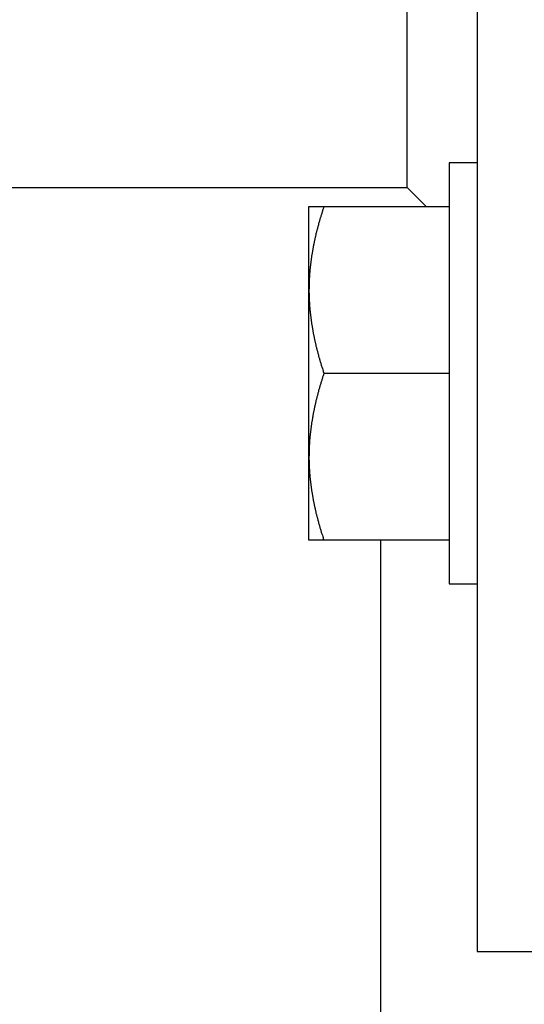
# Model space of a CAD drawing. Units: inches. Extents: x 13 to 278, y -222 to -5.
# Drawn here: x 140 to 141, y -82 to -78 of the extents above; entities that cross this region are included whole.
import ezdxf

# ---------------------------------------------------------------- set-up
doc = ezdxf.new("R2010")
doc.units = ezdxf.units.IN
doc.header["$MEASUREMENT"] = 0
doc.layers.add('Layer 1', color=7, linetype='Continuous')

# ---------------------------------------------------------------- blocks, each defined once
blk = doc.blocks.new('block 2683')
at = {"layer": 'Layer 1', "color": 7, "lineweight": 25, "true_color": 0xffffff}
blk.add_lwpolyline([(141.196, -80.1386), (141.196, -80.1386)], dxfattribs=at)
blk = doc.blocks.new('block 2684')
at = {"layer": 'Layer 1', "color": 7, "lineweight": 25, "true_color": 0xffffff}
blk.add_lwpolyline([(141.196, -79.3302), (141.196, -80.1386)], dxfattribs=at)
blk = doc.blocks.new('block 2685')
at = {"layer": 'Layer 1', "color": 7, "lineweight": 25, "true_color": 0xffffff}
blk.add_lwpolyline([(141.196, -78.522), (141.196, -79.3302)], dxfattribs=at)
blk = doc.blocks.new('block 2686')
at = {"layer": 'Layer 1', "color": 7, "lineweight": 25, "true_color": 0xffffff}
blk.add_lwpolyline([(141.3037, -78.522), (141.196, -78.522)], dxfattribs=at)
blk = doc.blocks.new('block 2687')
at = {"layer": 'Layer 1', "color": 7, "lineweight": 25, "true_color": 0xffffff}
blk.add_lwpolyline([(141.196, -80.1386), (141.3037, -80.1386)], dxfattribs=at)
blk = doc.blocks.new('block 2759')
at = {"layer": 'Layer 1', "color": 7, "lineweight": 25, "true_color": 0xffffff}
blk.add_lwpolyline([(140.9337, -83.0768), (140.9337, -79.9715)], dxfattribs=at)
blk = doc.blocks.new('block 3002')
at = {"layer": 'Layer 1', "color": 7, "lineweight": 25, "true_color": 0xffffff}
blk.add_lwpolyline([(141.3037, -76.5678), (141.3037, -81.5523)], dxfattribs=at)
blk = doc.blocks.new('block 3034')
at = {"layer": 'Layer 1', "color": 7, "lineweight": 25, "true_color": 0xffffff}
blk.add_lwpolyline([(141.0343, -78.6157), (141.0343, -76.5678)], dxfattribs=at)
blk = doc.blocks.new('block 3038')
at = {"layer": 'Layer 1', "color": 7, "lineweight": 25, "true_color": 0xffffff}
blk.add_lwpolyline([(139.4959, -78.6157), (141.0343, -78.6157)], dxfattribs=at)
blk = doc.blocks.new('block 3049')
at = {"layer": 'Layer 1', "color": 7, "lineweight": 25, "true_color": 0xffffff}
blk.add_lwpolyline([(141.3037, -81.5523), (142.1123, -81.5523)], dxfattribs=at)
blk = doc.blocks.new('block 3053')
at = {"layer": 'Layer 1', "color": 7, "lineweight": 25, "true_color": 0xffffff}
blk.add_lwpolyline([(141.0343, -78.6157), (141.1077, -78.6891)], dxfattribs=at)
blk = doc.blocks.new('block 3582')
at = {"layer": 'Layer 1', "color": 7, "lineweight": 25, "true_color": 0xffffff}
blk.add_lwpolyline([(140.7142, -79.9715), (140.657, -79.9715)], dxfattribs=at)
blk = doc.blocks.new('block 3583')
at = {"layer": 'Layer 1', "color": 7, "lineweight": 25, "true_color": 0xffffff}
blk.add_lwpolyline([(141.196, -79.9715), (140.7142, -79.9715)], dxfattribs=at)
blk = doc.blocks.new('block 3584')
at = {"layer": 'Layer 1', "color": 7, "lineweight": 25, "true_color": 0xffffff}
blk.add_lwpolyline([(140.657, -78.6891), (140.7142, -78.6891)], dxfattribs=at)
blk = doc.blocks.new('block 3585')
at = {"layer": 'Layer 1', "color": 7, "lineweight": 25, "true_color": 0xffffff}
blk.add_lwpolyline([(140.7142, -78.6891), (141.196, -78.6891)], dxfattribs=at)
blk = doc.blocks.new('block 3586')
at = {"layer": 'Layer 1', "color": 7, "lineweight": 25, "true_color": 0xffffff}
blk.add_lwpolyline([(140.657, -79.651), (140.657, -79.3302)], dxfattribs=at)
blk = doc.blocks.new('block 3587')
at = {"layer": 'Layer 1', "color": 7, "lineweight": 25, "true_color": 0xffffff}
blk.add_lwpolyline([(140.657, -79.3302), (140.657, -79.0096)], dxfattribs=at)
blk = doc.blocks.new('block 3588')
at = {"layer": 'Layer 1', "color": 7, "lineweight": 25, "true_color": 0xffffff}
blk.add_lwpolyline([(140.657, -79.0096), (140.657, -78.6891)], dxfattribs=at)
blk = doc.blocks.new('block 3589')
at = {"layer": 'Layer 1', "color": 7, "lineweight": 25, "true_color": 0xffffff}
blk.add_lwpolyline([(140.657, -79.9715), (140.657, -79.651)], dxfattribs=at)
blk = doc.blocks.new('block 3594')
at = {"layer": 'Layer 1', "color": 7, "lineweight": 25, "true_color": 0xffffff}
blk.add_open_spline([(140.7142, -78.6891), (140.7142, -78.6891), (140.7125, -78.6953), (140.7125, -78.6953), (140.7118, -78.6968), (140.711, -78.6998), (140.7106, -78.7013), (140.7099, -78.7029), (140.7091, -78.7058), (140.7084, -78.7073), (140.7082, -78.7089), (140.707, -78.712), (140.7067, -78.7134), (140.7063, -78.7149), (140.7051, -78.7178), (140.7048, -78.7194), (140.7042, -78.7209), (140.7032, -78.7239), (140.703, -78.7253), (140.7024, -78.7268), (140.7017, -78.7299), (140.7011, -78.7313), (140.7005, -78.7328), (140.6996, -78.7356), (140.6992, -78.737), (140.6989, -78.7385), (140.698, -78.7416), (140.6975, -78.7432), (140.6972, -78.7444), (140.6965, -78.7473), (140.696, -78.7487), (140.6956, -78.7501), (140.6948, -78.7528), (140.6941, -78.7544), (140.6937, -78.7557), (140.6929, -78.7587), (140.6929, -78.7602), (140.6922, -78.7616), (140.6917, -78.7642), (140.6913, -78.7659), (140.691, -78.7673), (140.6901, -78.77), (140.6901, -78.7716), (140.6894, -78.7728), (140.6889, -78.7757), (140.6882, -78.7773), (140.6881, -78.7785), (140.6874, -78.7814), (140.6867, -78.7826), (140.6867, -78.784), (140.6858, -78.7869), (140.6855, -78.7883), (140.6853, -78.7897), (140.6846, -78.7924), (140.6839, -78.7938), (140.6837, -78.7952), (140.6834, -78.7979), (140.6827, -78.7993), (140.6825, -78.8007), (140.6819, -78.8033), (140.6815, -78.8047), (140.6812, -78.8062), (140.6806, -78.8088), (140.6803, -78.8102), (140.68, -78.8114), (140.6794, -78.8143), (140.6791, -78.8155), (140.6788, -78.8169), (140.6782, -78.8198), (140.6779, -78.821), (140.6775, -78.8224), (140.6767, -78.8252), (140.6767, -78.8264), (140.6767, -78.8279), (140.676, -78.8303), (140.6757, -78.8319), (140.6755, -78.8331), (140.6748, -78.8358), (140.6744, -78.8372), (140.6743, -78.8384), (140.6736, -78.8408), (140.6736, -78.8424), (140.6732, -78.8436), (140.6729, -78.8464), (140.6727, -78.8477), (140.6724, -78.8491), (140.672, -78.8517), (140.6717, -78.8529), (140.6715, -78.8543), (140.6712, -78.857), (140.6708, -78.8582), (140.6705, -78.8594), (140.6701, -78.862), (140.67, -78.8634), (140.6696, -78.8648), (140.6693, -78.8674), (140.6689, -78.8687), (140.6688, -78.8699), (140.6684, -78.8725), (140.6681, -78.8737), (140.6677, -78.8751), (140.6674, -78.8777), (140.6672, -78.8789), (140.6672, -78.8801), (140.6669, -78.8829), (140.6665, -78.8841), (140.6665, -78.8855), (140.666, -78.888), (140.6657, -78.8892), (140.6657, -78.8906), (140.665, -78.8932), (140.665, -78.8946), (140.665, -78.8958), (140.6645, -78.8982), (140.6645, -78.8996), (140.6641, -78.9008), (140.6638, -78.9032), (140.6638, -78.9046), (140.6638, -78.9058), (140.6632, -78.9084), (140.6632, -78.9096), (140.6629, -78.9111), (140.6626, -78.9135), (140.6626, -78.9147), (140.6622, -78.9161), (140.6622, -78.9185), (140.662, -78.9197), (140.662, -78.9209), (140.6617, -78.9235), (140.6614, -78.9249), (140.6614, -78.9261), (140.661, -78.9287), (140.6607, -78.9299), (140.6607, -78.9311), (140.6605, -78.9339), (140.6605, -78.9351), (140.6605, -78.9363), (140.6601, -78.9387), (140.6601, -78.9399), (140.6598, -78.9413), (140.6598, -78.9437), (140.6595, -78.9452), (140.6595, -78.9463), (140.6595, -78.9487), (140.6593, -78.95), (140.6593, -78.9513), (140.6589, -78.9538), (140.6589, -78.955), (140.6589, -78.9564), (140.6586, -78.9588), (140.6586, -78.96), (140.6586, -78.9612), (140.6583, -78.9637), (140.6583, -78.965), (140.6583, -78.9662), (140.6581, -78.9685), (140.6581, -78.9699), (140.6581, -78.9712), (140.6577, -78.9738), (140.6577, -78.9752), (140.6577, -78.9762), (140.6574, -78.9786), (140.6574, -78.9798), (140.6574, -78.9811), (140.6574, -78.9831), (140.6574, -78.9845), (140.6574, -78.9857), (140.6574, -78.9885), (140.6574, -78.9898), (140.6574, -78.9919), (140.6574, -78.9962), (140.6574, -78.9985), (140.6574, -79.0012), (140.657, -79.0069), (140.657, -79.0096)], degree=3, knots=[0, 0, 0, 0, 1, 1, 1, 2, 2, 2, 3, 3, 3, 4, 4, 4, 5, 5, 5, 6, 6, 6, 7, 7, 7, 8, 8, 8, 9, 9, 9, 10, 10, 10, 11, 11, 11, 12, 12, 12, 13, 13, 13, 14, 14, 14, 15, 15, 15, 16, 16, 16, 17, 17, 17, 18, 18, 18, 19, 19, 19, 20, 20, 20, 21, 21, 21, 22, 22, 22, 23, 23, 23, 24, 24, 24, 25, 25, 25, 26, 26, 26, 27, 27, 27, 28, 28, 28, 29, 29, 29, 30, 30, 30, 31, 31, 31, 32, 32, 32, 33, 33, 33, 34, 34, 34, 35, 35, 35, 36, 36, 36, 37, 37, 37, 38, 38, 38, 39, 39, 39, 40, 40, 40, 41, 41, 41, 42, 42, 42, 43, 43, 43, 44, 44, 44, 45, 45, 45, 46, 46, 46, 47, 47, 47, 48, 48, 48, 49, 49, 49, 50, 50, 50, 51, 51, 51, 52, 52, 52, 53, 53, 53, 54, 54, 54, 55, 55, 55, 56, 56, 56, 57, 57, 57, 58, 58, 58, 58], dxfattribs=at)
blk = doc.blocks.new('block 3595')
at = {"layer": 'Layer 1', "color": 7, "lineweight": 25, "true_color": 0xffffff}
blk.add_open_spline([(140.657, -79.0096), (140.657, -79.0096), (140.657, -79.0148), (140.657, -79.0148), (140.657, -79.0158), (140.657, -79.0184), (140.657, -79.0196), (140.6574, -79.0208), (140.6574, -79.0234), (140.6574, -79.0245), (140.6574, -79.0258), (140.6574, -79.0284), (140.6574, -79.0296), (140.6574, -79.0308), (140.6574, -79.0332), (140.6574, -79.0346), (140.6574, -79.0357), (140.6574, -79.0382), (140.6574, -79.0394), (140.6574, -79.0408), (140.6577, -79.0434), (140.6577, -79.0446), (140.6577, -79.0456), (140.6581, -79.0481), (140.6581, -79.0494), (140.6581, -79.0506), (140.6583, -79.0531), (140.6583, -79.0544), (140.6583, -79.0558), (140.6586, -79.0582), (140.6586, -79.0594), (140.6586, -79.0608), (140.6589, -79.0632), (140.6589, -79.0643), (140.6589, -79.0656), (140.6593, -79.068), (140.6593, -79.0694), (140.6595, -79.0708), (140.6595, -79.0732), (140.6595, -79.0742), (140.6598, -79.0758), (140.6598, -79.0782), (140.6601, -79.0792), (140.6601, -79.0806), (140.6605, -79.0832), (140.6605, -79.0844), (140.6605, -79.0856), (140.6607, -79.0882), (140.6607, -79.0896), (140.661, -79.0908), (140.6614, -79.0932), (140.6614, -79.0944), (140.6617, -79.0956), (140.662, -79.0984), (140.662, -79.0996), (140.6622, -79.1008), (140.6622, -79.1035), (140.6626, -79.1046), (140.6626, -79.1059), (140.6629, -79.1085), (140.6632, -79.1099), (140.6632, -79.1111), (140.6638, -79.1133), (140.6638, -79.1147), (140.6638, -79.1159), (140.6641, -79.1187), (140.6645, -79.1199), (140.6645, -79.1213), (140.665, -79.1237), (140.665, -79.1249), (140.665, -79.1264), (140.6657, -79.1288), (140.6657, -79.1301), (140.666, -79.1314), (140.6665, -79.134), (140.6665, -79.135), (140.6669, -79.1364), (140.6672, -79.1392), (140.6672, -79.1406), (140.6674, -79.1416), (140.6677, -79.1444), (140.6681, -79.1457), (140.6684, -79.1469), (140.6688, -79.1495), (140.6689, -79.1509), (140.6693, -79.1521), (140.6696, -79.1547), (140.67, -79.1559), (140.6701, -79.1574), (140.6705, -79.16), (140.6708, -79.1611), (140.6712, -79.1624), (140.6715, -79.1652), (140.6717, -79.1664), (140.672, -79.1678), (140.6724, -79.1705), (140.6727, -79.1719), (140.6729, -79.1731), (140.6732, -79.1757), (140.6736, -79.1771), (140.6736, -79.1785), (140.6743, -79.1809), (140.6744, -79.1822), (140.6748, -79.1835), (140.6755, -79.1864), (140.6757, -79.1878), (140.676, -79.1891), (140.6767, -79.1915), (140.6767, -79.1931), (140.6767, -79.1945), (140.6775, -79.1971), (140.6779, -79.1983), (140.6782, -79.1998), (140.6788, -79.2024), (140.6791, -79.2036), (140.6794, -79.2052), (140.68, -79.2079), (140.6803, -79.2093), (140.6806, -79.2105), (140.6812, -79.2133), (140.6815, -79.2145), (140.6819, -79.2162), (140.6825, -79.2188), (140.6827, -79.2201), (140.6834, -79.2213), (140.6837, -79.2243), (140.6839, -79.2258), (140.6846, -79.227), (140.6853, -79.2296), (140.6855, -79.2312), (140.6858, -79.2324), (140.6867, -79.2353), (140.6867, -79.2369), (140.6874, -79.2382), (140.6881, -79.2408), (140.6882, -79.2422), (140.6889, -79.2437), (140.6894, -79.2467), (140.6901, -79.248), (140.6901, -79.2493), (140.691, -79.2522), (140.6913, -79.2537), (140.6917, -79.2551), (140.6922, -79.2579), (140.6929, -79.2592), (140.6929, -79.2606), (140.6937, -79.2634), (140.6941, -79.2651), (140.6948, -79.2665), (140.6956, -79.2692), (140.696, -79.2708), (140.6965, -79.2722), (140.6972, -79.2749), (140.6975, -79.2765), (140.698, -79.278), (140.6989, -79.2809), (140.6992, -79.2823), (140.6996, -79.2839), (140.7005, -79.287), (140.7011, -79.2882), (140.7017, -79.2897), (140.7024, -79.2928), (140.703, -79.294), (140.7032, -79.2954), (140.7042, -79.2978), (140.7044, -79.2992), (140.7051, -79.3009), (140.7063, -79.3044), (140.7067, -79.3059), (140.7075, -79.3085), (140.7094, -79.3138), (140.7099, -79.3166), (140.7111, -79.3199), (140.713, -79.3269), (140.7142, -79.3302)], degree=3, knots=[0, 0, 0, 0, 1, 1, 1, 2, 2, 2, 3, 3, 3, 4, 4, 4, 5, 5, 5, 6, 6, 6, 7, 7, 7, 8, 8, 8, 9, 9, 9, 10, 10, 10, 11, 11, 11, 12, 12, 12, 13, 13, 13, 14, 14, 14, 15, 15, 15, 16, 16, 16, 17, 17, 17, 18, 18, 18, 19, 19, 19, 20, 20, 20, 21, 21, 21, 22, 22, 22, 23, 23, 23, 24, 24, 24, 25, 25, 25, 26, 26, 26, 27, 27, 27, 28, 28, 28, 29, 29, 29, 30, 30, 30, 31, 31, 31, 32, 32, 32, 33, 33, 33, 34, 34, 34, 35, 35, 35, 36, 36, 36, 37, 37, 37, 38, 38, 38, 39, 39, 39, 40, 40, 40, 41, 41, 41, 42, 42, 42, 43, 43, 43, 44, 44, 44, 45, 45, 45, 46, 46, 46, 47, 47, 47, 48, 48, 48, 49, 49, 49, 50, 50, 50, 51, 51, 51, 52, 52, 52, 53, 53, 53, 54, 54, 54, 55, 55, 55, 56, 56, 56, 57, 57, 57, 58, 58, 58, 58], dxfattribs=at)
blk = doc.blocks.new('block 3596')
at = {"layer": 'Layer 1', "color": 7, "lineweight": 25, "true_color": 0xffffff}
blk.add_lwpolyline([(140.7142, -79.3302), (141.196, -79.3302)], dxfattribs=at)
blk = doc.blocks.new('block 3597')
at = {"layer": 'Layer 1', "color": 7, "lineweight": 25, "true_color": 0xffffff}
blk.add_open_spline([(140.7142, -79.3302), (140.7142, -79.3302), (140.7125, -79.3364), (140.7125, -79.3364), (140.7118, -79.338), (140.711, -79.3411), (140.7106, -79.3424), (140.7099, -79.3442), (140.7091, -79.3471), (140.7084, -79.3485), (140.7082, -79.3502), (140.707, -79.3533), (140.7067, -79.3547), (140.7063, -79.3562), (140.7051, -79.359), (140.7048, -79.3607), (140.7042, -79.3621), (140.7032, -79.3648), (140.703, -79.3666), (140.7024, -79.3679), (140.7017, -79.371), (140.7011, -79.3726), (140.7005, -79.374), (140.6996, -79.3767), (140.6992, -79.3783), (140.6989, -79.3797), (140.698, -79.3826), (140.6975, -79.3843), (140.6972, -79.3857), (140.6965, -79.3886), (140.696, -79.3902), (140.6956, -79.3914), (140.6948, -79.3941), (140.6941, -79.3957), (140.6937, -79.397), (140.6929, -79.4), (140.6929, -79.4015), (140.6922, -79.4029), (140.6917, -79.4055), (140.6913, -79.407), (140.691, -79.4086), (140.6901, -79.4113), (140.6901, -79.4129), (140.6894, -79.4141), (140.6889, -79.4169), (140.6882, -79.4184), (140.6881, -79.4198), (140.6874, -79.4227), (140.6867, -79.4239), (140.6867, -79.4253), (140.6858, -79.4282), (140.6855, -79.4298), (140.6853, -79.431), (140.6846, -79.4336), (140.6839, -79.4351), (140.6837, -79.4363), (140.6834, -79.4393), (140.6827, -79.4406), (140.6825, -79.442), (140.6819, -79.4446), (140.6815, -79.4461), (140.6812, -79.4473), (140.6806, -79.4501), (140.6803, -79.4517), (140.68, -79.4527), (140.6794, -79.4556), (140.6791, -79.457), (140.6788, -79.4584), (140.6782, -79.4611), (140.6779, -79.4623), (140.6775, -79.4637), (140.6767, -79.4665), (140.6767, -79.4677), (140.6767, -79.4691), (140.676, -79.4716), (140.6757, -79.473), (140.6755, -79.4744), (140.6748, -79.4771), (140.6744, -79.4784), (140.6743, -79.4797), (140.6736, -79.4821), (140.6736, -79.4835), (140.6732, -79.4849), (140.6729, -79.4875), (140.6727, -79.489), (140.6724, -79.4902), (140.672, -79.4928), (140.6717, -79.4942), (140.6715, -79.4954), (140.6712, -79.4982), (140.6708, -79.4994), (140.6705, -79.5007), (140.6701, -79.5033), (140.67, -79.5047), (140.6696, -79.5061), (140.6693, -79.5087), (140.6689, -79.5099), (140.6688, -79.5113), (140.6684, -79.5138), (140.6681, -79.515), (140.6677, -79.5162), (140.6674, -79.519), (140.6672, -79.5202), (140.6672, -79.5214), (140.6669, -79.524), (140.6665, -79.5254), (140.6665, -79.5268), (140.666, -79.5293), (140.6657, -79.5305), (140.6657, -79.5319), (140.665, -79.5343), (140.665, -79.5357), (140.665, -79.5371), (140.6645, -79.5393), (140.6645, -79.5407), (140.6641, -79.5421), (140.6638, -79.5445), (140.6638, -79.5459), (140.6638, -79.5473), (140.6632, -79.5497), (140.6632, -79.5509), (140.6629, -79.5521), (140.6626, -79.5548), (140.6626, -79.556), (140.6622, -79.5572), (140.6622, -79.5598), (140.662, -79.561), (140.662, -79.5622), (140.6617, -79.565), (140.6614, -79.5662), (140.6614, -79.5676), (140.661, -79.57), (140.6607, -79.5712), (140.6607, -79.5724), (140.6605, -79.575), (140.6605, -79.5764), (140.6605, -79.5774), (140.6601, -79.58), (140.6601, -79.5814), (140.6598, -79.5826), (140.6598, -79.585), (140.6595, -79.5864), (140.6595, -79.5876), (140.6595, -79.59), (140.6593, -79.5912), (140.6593, -79.5926), (140.6589, -79.595), (140.6589, -79.5963), (140.6589, -79.5977), (140.6586, -79.6), (140.6586, -79.6012), (140.6586, -79.6025), (140.6583, -79.605), (140.6583, -79.6062), (140.6583, -79.6075), (140.6581, -79.61), (140.6581, -79.6113), (140.6581, -79.6125), (140.6577, -79.6151), (140.6577, -79.6165), (140.6577, -79.6174), (140.6574, -79.6198), (140.6574, -79.6212), (140.6574, -79.6224), (140.6574, -79.6244), (140.6574, -79.6256), (140.6574, -79.6268), (140.6574, -79.6298), (140.6574, -79.6311), (140.6574, -79.6334), (140.6574, -79.6373), (140.6574, -79.6398), (140.6574, -79.6425), (140.657, -79.6482), (140.657, -79.651)], degree=3, knots=[0, 0, 0, 0, 1, 1, 1, 2, 2, 2, 3, 3, 3, 4, 4, 4, 5, 5, 5, 6, 6, 6, 7, 7, 7, 8, 8, 8, 9, 9, 9, 10, 10, 10, 11, 11, 11, 12, 12, 12, 13, 13, 13, 14, 14, 14, 15, 15, 15, 16, 16, 16, 17, 17, 17, 18, 18, 18, 19, 19, 19, 20, 20, 20, 21, 21, 21, 22, 22, 22, 23, 23, 23, 24, 24, 24, 25, 25, 25, 26, 26, 26, 27, 27, 27, 28, 28, 28, 29, 29, 29, 30, 30, 30, 31, 31, 31, 32, 32, 32, 33, 33, 33, 34, 34, 34, 35, 35, 35, 36, 36, 36, 37, 37, 37, 38, 38, 38, 39, 39, 39, 40, 40, 40, 41, 41, 41, 42, 42, 42, 43, 43, 43, 44, 44, 44, 45, 45, 45, 46, 46, 46, 47, 47, 47, 48, 48, 48, 49, 49, 49, 50, 50, 50, 51, 51, 51, 52, 52, 52, 53, 53, 53, 54, 54, 54, 55, 55, 55, 56, 56, 56, 57, 57, 57, 58, 58, 58, 58], dxfattribs=at)
blk = doc.blocks.new('block 3598')
at = {"layer": 'Layer 1', "color": 7, "lineweight": 25, "true_color": 0xffffff}
blk.add_open_spline([(140.657, -79.651), (140.657, -79.651), (140.657, -79.6559), (140.657, -79.6559), (140.657, -79.657), (140.657, -79.6596), (140.657, -79.6609), (140.6574, -79.6621), (140.6574, -79.6647), (140.6574, -79.6658), (140.6574, -79.6671), (140.6574, -79.6696), (140.6574, -79.6709), (140.6574, -79.6721), (140.6574, -79.6746), (140.6574, -79.6758), (140.6574, -79.677), (140.6574, -79.6794), (140.6574, -79.6809), (140.6574, -79.6821), (140.6577, -79.6845), (140.6577, -79.6857), (140.6577, -79.687), (140.6581, -79.6894), (140.6581, -79.6907), (140.6581, -79.6919), (140.6583, -79.6945), (140.6583, -79.6956), (140.6583, -79.6969), (140.6586, -79.6994), (140.6586, -79.7006), (140.6586, -79.7021), (140.6589, -79.7045), (140.6589, -79.7056), (140.6589, -79.7069), (140.6593, -79.7095), (140.6593, -79.7106), (140.6595, -79.7121), (140.6595, -79.7143), (140.6595, -79.7155), (140.6598, -79.7169), (140.6598, -79.7193), (140.6601, -79.7207), (140.6601, -79.7219), (140.6605, -79.7245), (140.6605, -79.7257), (140.6605, -79.7269), (140.6607, -79.7295), (140.6607, -79.7307), (140.661, -79.7321), (140.6614, -79.7345), (140.6614, -79.7357), (140.6617, -79.7371), (140.662, -79.7397), (140.662, -79.741), (140.6622, -79.7421), (140.6622, -79.7447), (140.6626, -79.7459), (140.6626, -79.7472), (140.6629, -79.7497), (140.6632, -79.751), (140.6632, -79.7524), (140.6638, -79.7546), (140.6638, -79.756), (140.6638, -79.7574), (140.6641, -79.76), (140.6645, -79.7612), (140.6645, -79.7626), (140.665, -79.7648), (140.665, -79.7662), (140.665, -79.7674), (140.6657, -79.7702), (140.6657, -79.7714), (140.666, -79.7726), (140.6665, -79.7753), (140.6665, -79.7765), (140.6669, -79.7779), (140.6672, -79.7807), (140.6672, -79.7819), (140.6674, -79.7829), (140.6677, -79.7855), (140.6681, -79.787), (140.6684, -79.7882), (140.6688, -79.7908), (140.6689, -79.792), (140.6693, -79.7932), (140.6696, -79.7958), (140.67, -79.7972), (140.6701, -79.7984), (140.6705, -79.8013), (140.6708, -79.8025), (140.6712, -79.8037), (140.6715, -79.8067), (140.6717, -79.8079), (140.672, -79.8093), (140.6724, -79.8117), (140.6727, -79.813), (140.6729, -79.8144), (140.6732, -79.817), (140.6736, -79.8182), (140.6736, -79.8198), (140.6743, -79.8222), (140.6744, -79.8236), (140.6748, -79.8248), (140.6755, -79.8277), (140.6757, -79.8291), (140.676, -79.8303), (140.6767, -79.8327), (140.6767, -79.8344), (140.6767, -79.8356), (140.6775, -79.8382), (140.6779, -79.8396), (140.6782, -79.8408), (140.6788, -79.8437), (140.6791, -79.8451), (140.6794, -79.8465), (140.68, -79.849), (140.6803, -79.8504), (140.6806, -79.8518), (140.6812, -79.8546), (140.6815, -79.8558), (140.6819, -79.8573), (140.6825, -79.8599), (140.6827, -79.8613), (140.6834, -79.8627), (140.6837, -79.8654), (140.6839, -79.867), (140.6846, -79.8683), (140.6853, -79.8709), (140.6855, -79.8723), (140.6858, -79.8737), (140.6867, -79.8768), (140.6867, -79.878), (140.6874, -79.8795), (140.6881, -79.8821), (140.6882, -79.8835), (140.6889, -79.8849), (140.6894, -79.888), (140.6901, -79.889), (140.6901, -79.8906), (140.691, -79.8935), (140.6913, -79.8947), (140.6917, -79.8964), (140.6922, -79.8992), (140.6929, -79.9005), (140.6929, -79.9019), (140.6937, -79.9049), (140.6941, -79.9062), (140.6948, -79.9078), (140.6956, -79.9105), (140.696, -79.9119), (140.6965, -79.9135), (140.6972, -79.9164), (140.6975, -79.9176), (140.698, -79.9192), (140.6989, -79.9223), (140.6992, -79.9236), (140.6996, -79.9254), (140.7005, -79.9281), (140.7011, -79.9295), (140.7017, -79.931), (140.7024, -79.934), (140.703, -79.9353), (140.7032, -79.9367), (140.7042, -79.9391), (140.7044, -79.9403), (140.7051, -79.9422), (140.7063, -79.9455), (140.7067, -79.9472), (140.7075, -79.95), (140.7094, -79.9552), (140.7099, -79.9577), (140.7111, -79.9612), (140.713, -79.9681), (140.7142, -79.9715)], degree=3, knots=[0, 0, 0, 0, 1, 1, 1, 2, 2, 2, 3, 3, 3, 4, 4, 4, 5, 5, 5, 6, 6, 6, 7, 7, 7, 8, 8, 8, 9, 9, 9, 10, 10, 10, 11, 11, 11, 12, 12, 12, 13, 13, 13, 14, 14, 14, 15, 15, 15, 16, 16, 16, 17, 17, 17, 18, 18, 18, 19, 19, 19, 20, 20, 20, 21, 21, 21, 22, 22, 22, 23, 23, 23, 24, 24, 24, 25, 25, 25, 26, 26, 26, 27, 27, 27, 28, 28, 28, 29, 29, 29, 30, 30, 30, 31, 31, 31, 32, 32, 32, 33, 33, 33, 34, 34, 34, 35, 35, 35, 36, 36, 36, 37, 37, 37, 38, 38, 38, 39, 39, 39, 40, 40, 40, 41, 41, 41, 42, 42, 42, 43, 43, 43, 44, 44, 44, 45, 45, 45, 46, 46, 46, 47, 47, 47, 48, 48, 48, 49, 49, 49, 50, 50, 50, 51, 51, 51, 52, 52, 52, 53, 53, 53, 54, 54, 54, 55, 55, 55, 56, 56, 56, 57, 57, 57, 58, 58, 58, 58], dxfattribs=at)

msp = doc.modelspace()

# ---------------------------------------------------------------- block references
at = {"layer": 'Layer 1'}
for name in ['block 3034', 'block 3002', 'block 2685', 'block 2686', 'block 3038', 'block 3053', 'block 3584', 'block 3588', 'block 3594', 'block 3585', 'block 3587', 'block 3595', 'block 3586', 'block 3597', 'block 3596', 'block 2684', 'block 3589', 'block 3598', 'block 3582', 'block 3583', 'block 2759', 'block 2683', 'block 2687', 'block 3049']:
    msp.add_blockref(name, (0, 0), dxfattribs=at)

doc.saveas('drawing.dxf')
